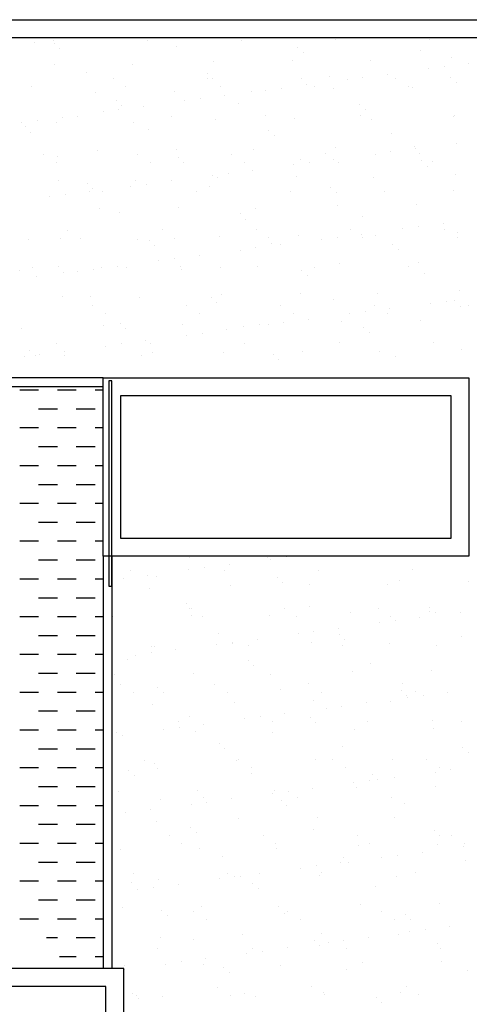
# Model space of a CAD drawing. Units: millimetres. Extents: x -14252 to -902, y 15765 to 21905.
# Drawn here: x -1667 to -1625, y 18383 to 18476 of the extents above; entities that cross this region are included whole.
import ezdxf

# ---------------------------------------------------------------- set-up
doc = ezdxf.new("R2010")
doc.units = ezdxf.units.MM
doc.layers.add('2', color=9, linetype='Continuous')

# ---------------------------------------------------------------- blocks, each defined once
blk = doc.blocks.new('MONO2')
at = {"layer": '2', "color": 252}
for p, q in [((-3834.7, 51), (-1671.7, 51)), ((-3831.7, 21), (-1701.7, 21)), ((-2948.9, 16.6), (-2948.9, 16.6)), ((-2790.7, 16.9), (-2790.7, 16.9)), ((-2632.5, 17.2), (-2632.5, 17.2)), ((-3297.3, 12.8), (-3297.3, 12.8)), ((-3265.3, 16.1), (-3265.3, 16.1)), ((-3263.7, 10.7), (-3263.7, 10.7)), ((-3254.3, 2.1), (-3254.3, 2.1)), ((-3107.1, 16.3), (-3107.1, 16.3)), ((-3057.4, 6.2), (-3057.4, 6.2)), ((-2854.1, 4.4), (-2854.1, 4.4)), ((-2844.8, -4.1), (-2844.8, -4.1)), ((-2647.9, -0.1), (-2647.9, -0.1)), ((-2595.6, -13.2), (-2595.6, -13.2)), ((-3262.9, -23.6), (-3262.9, -23.6)), ((-3132.9, -24.2), (-3132.9, -24.2)), ((-2995.7, -19.3), (-2995.7, -19.3)), ((-2862.7, -17.6), (-2862.7, -17.6)), ((-2732.8, -18.2), (-2732.8, -18.2)), ((-2634.5, -31.5), (-2634.5, -31.5)), ((-2608.1, -28), (-2608.1, -28)), ((-2566.8, -22.5), (-2566.8, -22.5)), ((-3210.1, -38.4), (-3210.1, -38.4)), ((-3164.6, -48.1), (-3164.6, -48.1)), ((-3006.8, -40.2), (-3006.8, -40.2)), ((-3006.4, -47.8), (-3006.4, -47.8)), ((-2997.5, -48.7), (-2997.5, -48.7)), ((-2848.2, -47.5), (-2848.2, -47.5)), ((-2800.6, -44.6), (-2800.6, -44.6)), ((-2771.3, -49.5), (-2771.3, -49.5)), ((-2744.8, -46), (-2744.8, -46)), ((-2703.5, -40.5), (-2703.5, -40.5)), ((-2690, -47.2), (-2690, -47.2)), ((-2597.3, -46.4), (-2597.3, -46.4)), ((-3301.4, -62), (-3301.4, -62)), ((-3143.2, -61.7), (-3143.2, -61.7)), ((-2985, -61.4), (-2985, -61.4)), ((-2881.6, -64), (-2881.6, -64)), ((-2840.3, -58.5), (-2840.3, -58.5)), ((-2826.8, -61.2), (-2826.8, -61.2)), ((-2794.1, -65.2), (-2794.1, -65.2)), ((-2668.6, -60.9), (-2668.6, -60.9)), ((-2661.1, -63.5), (-2661.1, -63.5)), ((-2587.9, -55), (-2587.9, -55)), ((-3194.2, -71.2), (-3194.2, -71.2)), ((-3061.2, -69.5), (-3061.2, -69.5)), ((-3018.3, -82), (-3018.3, -82)), ((-2977, -76.5), (-2977, -76.5)), ((-2931.3, -70.1), (-2931.3, -70.1)), ((-2908, -67.5), (-2908, -67.5)), ((-3159.6, -84.7), (-3159.6, -84.7)), ((-3150.2, -93.3), (-3150.2, -93.3)), ((-3113.8, -94.5), (-3113.8, -94.5)), ((-3044.8, -85.5), (-3044.8, -85.5)), ((-2953.3, -89.2), (-2953.3, -89.2)), ((-2750, -91), (-2750, -91)), ((-3250.5, -112.6), (-3250.5, -112.6)), ((-3224.2, -111.1), (-3224.2, -111.1)), ((-3181.5, -103.5), (-3181.5, -103.5)), ((-3155.1, -100), (-3155.1, -100)), ((-3066, -110.9), (-3066, -110.9)), ((-2907.8, -110.6), (-2907.8, -110.6)), ((-2859.5, -115.4), (-2859.5, -115.4)), ((-2749.6, -110.3), (-2749.6, -110.3)), ((-2740.7, -99.6), (-2740.7, -99.6)), ((-2592.4, -111.1), (-2592.4, -111.1)), ((-2591.4, -110), (-2591.4, -110)), ((-3318.2, -121.5), (-3318.2, -121.5)), ((-3312.3, -129.3), (-3312.3, -129.3)), ((-3291.8, -118), (-3291.8, -118)), ((-3259.7, -121.5), (-3259.7, -121.5)), ((-3129.7, -122.1), (-3129.7, -122.1)), ((-2992.5, -117.1), (-2992.5, -117.1)), ((-2729.6, -116.1), (-2729.6, -116.1)), ((-3302.9, -137.9), (-3302.9, -137.9)), ((-3106, -133.8), (-3106, -133.8)), ((-2902.7, -135.6), (-2902.7, -135.6)), ((-2893.4, -144.1), (-2893.4, -144.1)), ((-2696.5, -140.1), (-2696.5, -140.1)), ((-2790.9, -163.1), (-2790.9, -163.1)), ((-2657.9, -161.4), (-2657.9, -161.4)), ((-2587.7, -156.8), (-2587.7, -156.8)), ((-3281.8, -175.6), (-3281.8, -175.6)), ((-3258.7, -178.4), (-3258.7, -178.4)), ((-3191, -169.1), (-3191, -169.1)), ((-3123.6, -175.3), (-3123.6, -175.3)), ((-3058, -167.4), (-3058, -167.4)), ((-3055.4, -180.1), (-3055.4, -180.1)), ((-2965.4, -175), (-2965.4, -175)), ((-2928.1, -168), (-2928.1, -168)), ((-2807.2, -174.7), (-2807.2, -174.7)), ((-2724.4, -174.8), (-2724.4, -174.8)), ((-2698, -171.3), (-2698, -171.3)), ((-2656.7, -165.9), (-2656.7, -165.9)), ((-2649, -174.4), (-2649, -174.4)), ((-3260.3, -189.2), (-3260.3, -189.2)), ((-3102.1, -188.9), (-3102.1, -188.9)), ((-3046.1, -188.7), (-3046.1, -188.7)), ((-2943.9, -188.6), (-2943.9, -188.6)), ((-2861.2, -192.8), (-2861.2, -192.8)), ((-2849.2, -184.6), (-2849.2, -184.6)), ((-2834.7, -189.3), (-2834.7, -189.3)), ((-2793.4, -183.9), (-2793.4, -183.9)), ((-2785.7, -188.4), (-2785.7, -188.4)), ((-2645.9, -186.4), (-2645.9, -186.4)), ((-2636.5, -195), (-2636.5, -195)), ((-2627.5, -188.1), (-2627.5, -188.1)), ((-2997.9, -210.8), (-2997.9, -210.8)), ((-2989.3, -215), (-2989.3, -215)), ((-2971.5, -207.3), (-2971.5, -207.3)), ((-2930.2, -201.9), (-2930.2, -201.9)), ((-2856.3, -213.3), (-2856.3, -213.3)), ((-2726.4, -214), (-2726.4, -214)), ((-2589.2, -209), (-2589.2, -209)), ((-3256.5, -219.3), (-3256.5, -219.3)), ((-3208.1, -224.7), (-3208.1, -224.7)), ((-3134.7, -228.8), (-3134.7, -228.8)), ((-3126.5, -220), (-3126.5, -220)), ((-3108.2, -225.3), (-3108.2, -225.3)), ((-3066.9, -219.9), (-3066.9, -219.9)), ((-3001.9, -229.2), (-3001.9, -229.2)), ((-2798.6, -231), (-2798.6, -231)), ((-3271.4, -246.8), (-3271.4, -246.8)), ((-3245, -243.4), (-3245, -243.4)), ((-3203.7, -237.9), (-3203.7, -237.9)), ((-3198.8, -233.3), (-3198.8, -233.3)), ((-3183.2, -238.4), (-3183.2, -238.4)), ((-3025, -238.1), (-3025, -238.1)), ((-2866.8, -237.8), (-2866.8, -237.8)), ((-2789.2, -239.6), (-2789.2, -239.6)), ((-2708.6, -237.5), (-2708.6, -237.5)), ((-2592.3, -235.5), (-2592.3, -235.5)), ((-2787.7, -261), (-2787.7, -261)), ((-2654.7, -259.3), (-2654.7, -259.3)), ((-3187.8, -267), (-3187.8, -267)), ((-3154.6, -273.8), (-3154.6, -273.8)), ((-3054.8, -265.3), (-3054.8, -265.3)), ((-2951.3, -275.6), (-2951.3, -275.6)), ((-2924.9, -265.9), (-2924.9, -265.9)), ((-2745, -280.1), (-2745, -280.1)), ((-2942, -284.1), (-2942, -284.1)), ((-2651.2, -296.7), (-2651.2, -296.7)), ((-2609.9, -291.3), (-2609.9, -291.3)), ((-3240.7, -302.8), (-3240.7, -302.8)), ((-3082.5, -302.5), (-3082.5, -302.5)), ((-2986.1, -312.9), (-2986.1, -312.9)), ((-2924.3, -302.2), (-2924.3, -302.2)), ((-2853.1, -311.2), (-2853.1, -311.2)), ((-2766.1, -301.9), (-2766.1, -301.9)), ((-2746.6, -309.3), (-2746.6, -309.3)), ((-2723.2, -311.8), (-2723.2, -311.8)), ((-2677.6, -300.2), (-2677.6, -300.2)), ((-2607.9, -301.6), (-2607.9, -301.6)), ((-2586, -306.9), (-2586, -306.9)), ((-3307.3, -318.4), (-3307.3, -318.4)), ((-3253.3, -317.2), (-3253.3, -317.2)), ((-3219.3, -316.4), (-3219.3, -316.4)), ((-3123.3, -317.9), (-3123.3, -317.9)), ((-3104, -320.1), (-3104, -320.1)), ((-3094.7, -328.7), (-3094.7, -328.7)), ((-3061.1, -316.1), (-3061.1, -316.1)), ((-2902.9, -315.9), (-2902.9, -315.9)), ((-2897.8, -324.6), (-2897.8, -324.6)), ((-2883.3, -327.3), (-2883.3, -327.3)), ((-2814.3, -318.2), (-2814.3, -318.2)), ((-2787.9, -314.7), (-2787.9, -314.7)), ((-2744.7, -315.6), (-2744.7, -315.6)), ((-2694.5, -326.4), (-2694.5, -326.4)), ((-2586.5, -315.3), (-2586.5, -315.3)), ((-3020.1, -345.3), (-3020.1, -345.3)), ((-2951.1, -336.2), (-2951.1, -336.2)), ((-2924.6, -332.7), (-2924.6, -332.7)), ((-2685.1, -335), (-2685.1, -335)), ((-3156.8, -363.3), (-3156.8, -363.3)), ((-3087.8, -354.2), (-3087.8, -354.2)), ((-3061.4, -350.7), (-3061.4, -350.7)), ((-3051.6, -363.2), (-3051.6, -363.2)), ((-2921.7, -363.8), (-2921.7, -363.8)), ((-2784.5, -358.8), (-2784.5, -358.8)), ((-2651.5, -357.1), (-2651.5, -357.1)), ((-3321.8, -369.8), (-3321.8, -369.8)), ((-3300.4, -365.9), (-3300.4, -365.9)), ((-3256.7, -364.7), (-3256.7, -364.7)), ((-3247.4, -373.3), (-3247.4, -373.3)), ((-3224.6, -372.2), (-3224.6, -372.2)), ((-3198.1, -368.7), (-3198.1, -368.7)), ((-3184.6, -364.9), (-3184.6, -364.9)), ((-3142.2, -365.6), (-3142.2, -365.6)), ((-3050.5, -369.2), (-3050.5, -369.2)), ((-2984, -365.3), (-2984, -365.3)), ((-2847.2, -371), (-2847.2, -371)), ((-2837.8, -379.5), (-2837.8, -379.5)), ((-2825.8, -365), (-2825.8, -365)), ((-2667.6, -364.7), (-2667.6, -364.7)), ((-2640.9, -375.5), (-2640.9, -375.5)), ((-3293.6, -381.3), (-3293.6, -381.3)), ((-2982.9, -410.8), (-2982.9, -410.8)), ((-2849.9, -409.1), (-2849.9, -409.1)), ((-2720, -409.7), (-2720, -409.7)), ((-2582.8, -404.8), (-2582.8, -404.8)), ((-3250.1, -415.1), (-3250.1, -415.1)), ((-3203.2, -413.8), (-3203.2, -413.8)), ((-3199.7, -430), (-3199.7, -430)), ((-3120.1, -415.7), (-3120.1, -415.7)), ((-3041.5, -429.7), (-3041.5, -429.7)), ((-2999.9, -415.6), (-2999.9, -415.6)), ((-2990.5, -424.1), (-2990.5, -424.1)), ((-2883.3, -429.4), (-2883.3, -429.4)), ((-2793.6, -420), (-2793.6, -420)), ((-2725.1, -429.1), (-2725.1, -429.1)), ((-2630.8, -425.5), (-2630.8, -425.5)), ((-2604.3, -422.1), (-2604.3, -422.1)), ((-2590.4, -421.8), (-2590.4, -421.8)), ((-2566.9, -428.8), (-2566.9, -428.8)), ((-3178.3, -443.6), (-3178.3, -443.6)), ((-3020.1, -443.4), (-3020.1, -443.4)), ((-2861.9, -443.1), (-2861.9, -443.1)), ((-2767.5, -443.5), (-2767.5, -443.5)), ((-2741.1, -440.1), (-2741.1, -440.1)), ((-2703.7, -442.8), (-2703.7, -442.8)), ((-2699.8, -434.6), (-2699.8, -434.6)), ((-2581, -430.4), (-2581, -430.4)), ((-3181.4, -462.7), (-3181.4, -462.7)), ((-3152.6, -460.1), (-3152.6, -460.1)), ((-3048.4, -461), (-3048.4, -461)), ((-2918.5, -461.7), (-2918.5, -461.7)), ((-2904.3, -461.6), (-2904.3, -461.6)), ((-2877.8, -458.1), (-2877.8, -458.1)), ((-2836.5, -452.6), (-2836.5, -452.6)), ((-2781.3, -456.7), (-2781.3, -456.7)), ((-2648.3, -455), (-2648.3, -455)), ((-3318.6, -467.7), (-3318.6, -467.7)), ((-3143.3, -468.7), (-3143.3, -468.7)), ((-3041, -479.6), (-3041, -479.6)), ((-3014.6, -476.1), (-3014.6, -476.1)), ((-2973.3, -470.6), (-2973.3, -470.6)), ((-2946.3, -464.6), (-2946.3, -464.6)), ((-2743.1, -466.4), (-2743.1, -466.4)), ((-2733.7, -475), (-2733.7, -475)), ((-3259.4, -493.1), (-3259.4, -493.1)), ((-3151.3, -494.1), (-3151.3, -494.1)), ((-3110, -488.6), (-3110, -488.6)), ((-3101.2, -492.8), (-3101.2, -492.8)), ((-2943, -492.5), (-2943, -492.5)), ((-2784.8, -492.2), (-2784.8, -492.2)), ((-2626.6, -491.9), (-2626.6, -491.9)), ((-3305.3, -504.7), (-3305.3, -504.7)), ((-3288, -512.1), (-3288, -512.1)), ((-3246.9, -513), (-3246.9, -513)), ((-3246.7, -506.6), (-3246.7, -506.6)), ((-3177.7, -497.6), (-3177.7, -497.6)), ((-3099.1, -509.2), (-3099.1, -509.2)), ((-2979.7, -508.7), (-2979.7, -508.7)), ((-2895.8, -511), (-2895.8, -511)), ((-2846.7, -507), (-2846.7, -507)), ((-2716.8, -507.6), (-2716.8, -507.6)), ((-2579.6, -502.7), (-2579.6, -502.7)), ((-3314.5, -515.6), (-3314.5, -515.6)), ((-3296, -513.3), (-3296, -513.3)), ((-3116.9, -513.6), (-3116.9, -513.6)), ((-2886.4, -519.5), (-2886.4, -519.5)), ((-2689.5, -515.5), (-2689.5, -515.5)), ((-3181.7, -551), (-4681.7, -551)), ((-3181.7, -551), (-2566.7, -551)), ((-3181.7, -851), (-3181.7, -551)), ((-3166.8, -556), (-3171.8, -556)), ((-3171.8, -556), (-3171.8, -901)), ((-3166.8, -901), (-3166.8, -556)), ((-2583.9, -550.9), (-2583.9, -550.9)), ((-2566.7, -551), (-2566.7, -851)), ((-3181.7, -566), (-4666.7, -566)), ((-3321.8, -571.3), (-3290.1, -571.3)), ((-3258.3, -571.3), (-3226.6, -571.3)), ((-3194.8, -571.3), (-3181.7, -571.3)), ((-3151.7, -581), (-2596.7, -581)), ((-3151.7, -821), (-3151.7, -581)), ((-2596.7, -581), (-2596.7, -821)), ((-3290.1, -603.1), (-3258.3, -603.1)), ((-3226.6, -603.1), (-3194.8, -603.1)), ((-3321.8, -634.8), (-3290.1, -634.8)), ((-3258.3, -634.8), (-3226.6, -634.8)), ((-3194.8, -634.8), (-3181.7, -634.8)), ((-3290.1, -666.6), (-3258.3, -666.6)), ((-3226.6, -666.6), (-3194.8, -666.6)), ((-3321.8, -698.3), (-3290.1, -698.3)), ((-3258.3, -698.3), (-3226.6, -698.3)), ((-3194.8, -698.3), (-3181.7, -698.3)), ((-3290.1, -730.1), (-3258.3, -730.1)), ((-3226.6, -730.1), (-3194.8, -730.1)), ((-3321.8, -761.8), (-3290.1, -761.8)), ((-3258.3, -761.8), (-3226.6, -761.8)), ((-3194.8, -761.8), (-3181.7, -761.8)), ((-3290.1, -793.6), (-3258.3, -793.6)), ((-3226.6, -793.6), (-3194.8, -793.6)), ((-3321.8, -825.3), (-3290.1, -825.3)), ((-3258.3, -825.3), (-3226.6, -825.3)), ((-3194.8, -825.3), (-3181.7, -825.3)), ((-2596.7, -821), (-3151.7, -821)), ((-3290.1, -857.1), (-3258.3, -857.1)), ((-3226.6, -857.1), (-3194.8, -857.1)), ((-2566.7, -851), (-3181.7, -851)), ((-3181.7, -851), (-3181.7, -1544)), ((-3166.7, -851), (-3166.7, -1544)), ((-3035.6, -852.6), (-3035.6, -852.6)), ((-2905.7, -853.2), (-2905.7, -853.2)), ((-2900.5, -855.6), (-2900.5, -855.6)), ((-2874, -852.2), (-2874, -852.2)), ((-3136.3, -874.7), (-3136.3, -874.7)), ((-3037.2, -873.6), (-3037.2, -873.6)), ((-3010.8, -870.2), (-3010.8, -870.2)), ((-2978.1, -874.4), (-2978.1, -874.4)), ((-2969.5, -864.7), (-2969.5, -864.7)), ((-2819.9, -874.1), (-2819.9, -874.1)), ((-2661.7, -873.8), (-2661.7, -873.8)), ((-3321.8, -888.8), (-3290.1, -888.8)), ((-3258.3, -888.8), (-3226.6, -888.8)), ((-3194.8, -888.8), (-3181.7, -888.8)), ((-3147.5, -888.2), (-3147.5, -888.2)), ((-3106.2, -882.7), (-3106.2, -882.7)), ((-3092.1, -884.6), (-3092.1, -884.6)), ((-2888.8, -886.4), (-2888.8, -886.4)), ((-2682.6, -890.9), (-2682.6, -890.9)), ((-3171.8, -901), (-3166.8, -901)), ((-3104.1, -905.1), (-3104.1, -905.1)), ((-2966.9, -900.2), (-2966.9, -900.2)), ((-2879.5, -894.9), (-2879.5, -894.9)), ((-2833.9, -898.5), (-2833.9, -898.5)), ((-2704, -899.1), (-2704, -899.1)), ((-2566.8, -894.2), (-2566.8, -894.2)), ((-3290.1, -920.6), (-3258.3, -920.6)), ((-3226.6, -920.6), (-3194.8, -920.6)), ((-3041.6, -931), (-3041.6, -931)), ((-3035.6, -938.8), (-3035.6, -938.8)), ((-3032.2, -939.5), (-3032.2, -939.5)), ((-2877.4, -938.5), (-2877.4, -938.5)), ((-2835.3, -935.4), (-2835.3, -935.4)), ((-2719.2, -938.3), (-2719.2, -938.3)), ((-2632, -937.2), (-2632, -937.2)), ((-3321.8, -952.3), (-3290.1, -952.3)), ((-3258.3, -952.3), (-3226.6, -952.3)), ((-3194.8, -952.3), (-3181.7, -952.3)), ((-3165.4, -952.2), (-3165.4, -952.2)), ((-3032.4, -950.5), (-3032.4, -950.5)), ((-3014.2, -952.5), (-3014.2, -952.5)), ((-2902.5, -951.1), (-2902.5, -951.1)), ((-2856, -952.2), (-2856, -952.2)), ((-2765.3, -946.1), (-2765.3, -946.1)), ((-2697.8, -951.9), (-2697.8, -951.9)), ((-2690.5, -959.5), (-2690.5, -959.5)), ((-2649.2, -954.1), (-2649.2, -954.1)), ((-2632.3, -944.4), (-2632.3, -944.4)), ((-2622.6, -945.8), (-2622.6, -945.8)), ((-2580.2, -945), (-2580.2, -945)), ((-2785.9, -972.1), (-2785.9, -972.1)), ((-2716.9, -963), (-2716.9, -963)), ((-3290.1, -984.1), (-3258.3, -984.1)), ((-3226.6, -984.1), (-3194.8, -984.1)), ((-2988, -980), (-2988, -980)), ((-2922.6, -990.1), (-2922.6, -990.1)), ((-2853.6, -981), (-2853.6, -981)), ((-2827.2, -977.5), (-2827.2, -977.5)), ((-2784.7, -981.8), (-2784.7, -981.8)), ((-2775.4, -990.4), (-2775.4, -990.4)), ((-2578.5, -986.3), (-2578.5, -986.3)), ((-3100.9, -1003), (-3100.9, -1003)), ((-3095.2, -1001.9), (-3095.2, -1001.9)), ((-3059.4, -1008.1), (-3059.4, -1008.1)), ((-2990.4, -999), (-2990.4, -999)), ((-2963.9, -995.5), (-2963.9, -995.5)), ((-2963.7, -998.1), (-2963.7, -998.1)), ((-2937, -1001.6), (-2937, -1001.6)), ((-2830.7, -996.4), (-2830.7, -996.4)), ((-2778.8, -1001.3), (-2778.8, -1001.3)), ((-2700.8, -997), (-2700.8, -997)), ((-2620.7, -1001), (-2620.7, -1001)), ((-3321.8, -1015.8), (-3290.1, -1015.8)), ((-3258.3, -1015.8), (-3226.6, -1015.8)), ((-3194.8, -1015.8), (-3181.7, -1015.8)), ((-3140.7, -1024.6), (-3140.7, -1024.6)), ((-3127.1, -1017), (-3127.1, -1017)), ((-3100.7, -1013.5), (-3100.7, -1013.5)), ((-2937.4, -1026.4), (-2937.4, -1026.4)), ((-2928.1, -1034.9), (-2928.1, -1034.9)), ((-2731.2, -1030.9), (-2731.2, -1030.9)), ((-2629.1, -1042.3), (-2629.1, -1042.3)), ((-3290.1, -1047.6), (-3258.3, -1047.6)), ((-3226.6, -1047.6), (-3194.8, -1047.6)), ((-3162.2, -1050), (-3162.2, -1050)), ((-3029.2, -1048.3), (-3029.2, -1048.3)), ((-2899.3, -1049), (-2899.3, -1049)), ((-2762.1, -1044), (-2762.1, -1044)), ((-3152.8, -1066.3), (-3152.8, -1066.3)), ((-3090.1, -1070.9), (-3090.1, -1070.9)), ((-2994.6, -1066), (-2994.6, -1066)), ((-2883.9, -1075.4), (-2883.9, -1075.4)), ((-2836.4, -1065.7), (-2836.4, -1065.7)), ((-2678.2, -1065.5), (-2678.2, -1065.5)), ((-3321.8, -1079.3), (-3290.1, -1079.3)), ((-3258.3, -1079.3), (-3226.6, -1079.3)), ((-3194.8, -1079.3), (-3181.7, -1079.3)), ((-3131.3, -1080), (-3131.3, -1080)), ((-3080.8, -1079.5), (-3080.8, -1079.5)), ((-2973.1, -1079.7), (-2973.1, -1079.7)), ((-2814.9, -1079.4), (-2814.9, -1079.4)), ((-2680.6, -1077.2), (-2680.6, -1077.2)), ((-2671.2, -1085.8), (-2671.2, -1085.8)), ((-2670.1, -1088.4), (-2670.1, -1088.4)), ((-2656.7, -1079.1), (-2656.7, -1079.1)), ((-2643.6, -1084.9), (-2643.6, -1084.9)), ((-2602.3, -1079.4), (-2602.3, -1079.4)), ((-3097.7, -1100.9), (-3097.7, -1100.9)), ((-2960.5, -1096), (-2960.5, -1096)), ((-2827.5, -1094.3), (-2827.5, -1094.3)), ((-2806.8, -1106.4), (-2806.8, -1106.4)), ((-2780.4, -1102.9), (-2780.4, -1102.9)), ((-2739.1, -1097.4), (-2739.1, -1097.4)), ((-2697.6, -1094.9), (-2697.6, -1094.9)), ((-3290.1, -1111.1), (-3258.3, -1111.1)), ((-3226.6, -1111.1), (-3194.8, -1111.1)), ((-3036.6, -1120), (-3036.6, -1120)), ((-2943.5, -1124.4), (-2943.5, -1124.4)), ((-2917.1, -1120.9), (-2917.1, -1120.9)), ((-2875.8, -1115.5), (-2875.8, -1115.5)), ((-2833.3, -1121.8), (-2833.3, -1121.8)), ((-3054.2, -1129.1), (-3054.2, -1129.1)), ((-3053.8, -1138.9), (-3053.8, -1138.9)), ((-3012.6, -1133.5), (-3012.6, -1133.5)), ((-2896, -1128.8), (-2896, -1128.8)), ((-2824, -1130.3), (-2824, -1130.3)), ((-2758.9, -1141.9), (-2758.9, -1141.9)), ((-2737.8, -1128.5), (-2737.8, -1128.5)), ((-2627, -1126.3), (-2627, -1126.3)), ((-2625.9, -1140.2), (-2625.9, -1140.2)), ((-2579.6, -1128.2), (-2579.6, -1128.2)), ((-3321.8, -1142.8), (-3290.1, -1142.8)), ((-3258.3, -1142.8), (-3226.6, -1142.8)), ((-3194.8, -1142.8), (-3181.7, -1142.8)), ((-3159, -1147.9), (-3159, -1147.9)), ((-3149.3, -1151.5), (-3149.3, -1151.5)), ((-3080.3, -1142.4), (-3080.3, -1142.4)), ((-3026, -1146.2), (-3026, -1146.2)), ((-2896.1, -1146.8), (-2896.1, -1146.8)), ((-3290.1, -1174.6), (-3258.3, -1174.6)), ((-3226.6, -1174.6), (-3194.8, -1174.6)), ((-2986, -1166.4), (-2986, -1166.4)), ((-2976.7, -1174.9), (-2976.7, -1174.9)), ((-2779.8, -1170.8), (-2779.8, -1170.8)), ((-2576.5, -1172.6), (-2576.5, -1172.6)), ((-2567.1, -1181.2), (-2567.1, -1181.2)), ((-3321.8, -1206.3), (-3290.1, -1206.3)), ((-3258.3, -1206.3), (-3226.6, -1206.3)), ((-3194.8, -1206.3), (-3181.7, -1206.3)), ((-3111.7, -1193.5), (-3111.7, -1193.5)), ((-3094.5, -1198.8), (-3094.5, -1198.8)), ((-3090.3, -1207.2), (-3090.3, -1207.2)), ((-2957.3, -1193.9), (-2957.3, -1193.9)), ((-2953.5, -1193.2), (-2953.5, -1193.2)), ((-2932.1, -1206.9), (-2932.1, -1206.9)), ((-2824.3, -1192.2), (-2824.3, -1192.2)), ((-2795.3, -1193), (-2795.3, -1193)), ((-2773.9, -1206.6), (-2773.9, -1206.6)), ((-2694.4, -1192.8), (-2694.4, -1192.8)), ((-2637.1, -1192.7), (-2637.1, -1192.7)), ((-2615.7, -1206.3), (-2615.7, -1206.3)), ((-3138.7, -1210.9), (-3138.7, -1210.9)), ((-3129.4, -1219.5), (-3129.4, -1219.5)), ((-2932.5, -1215.4), (-2932.5, -1215.4)), ((-2729.2, -1217.2), (-2729.2, -1217.2)), ((-2692.2, -1222.8), (-2692.2, -1222.8)), ((-2623.2, -1213.7), (-2623.2, -1213.7)), ((-2596.8, -1210.2), (-2596.8, -1210.2)), ((-3290.1, -1238.1), (-3258.3, -1238.1)), ((-3226.6, -1238.1), (-3194.8, -1238.1)), ((-2829, -1240.8), (-2829, -1240.8)), ((-2760, -1231.7), (-2760, -1231.7)), ((-2755.7, -1239.8), (-2755.7, -1239.8)), ((-2733.5, -1228.2), (-2733.5, -1228.2)), ((-2719.8, -1225.8), (-2719.8, -1225.8)), ((-2622.7, -1238.1), (-2622.7, -1238.1)), ((-3155.8, -1245.8), (-3155.8, -1245.8)), ((-3022.8, -1244.1), (-3022.8, -1244.1)), ((-3013.2, -1256.3), (-3013.2, -1256.3)), ((-2896.7, -1249.7), (-2896.7, -1249.7)), ((-2892.9, -1244.7), (-2892.9, -1244.7)), ((-2870.3, -1246.3), (-2870.3, -1246.3)), ((-2855, -1256), (-2855, -1256)), ((-2696.8, -1255.7), (-2696.8, -1255.7)), ((-3321.8, -1269.8), (-3290.1, -1269.8)), ((-3258.3, -1269.8), (-3226.6, -1269.8)), ((-3194.8, -1269.8), (-3181.7, -1269.8)), ((-3085.2, -1260), (-3085.2, -1260)), ((-3033.5, -1267.7), (-3033.5, -1267.7)), ((-3007, -1264.3), (-3007, -1264.3)), ((-2965.7, -1258.8), (-2965.7, -1258.8)), ((-2881.9, -1261.8), (-2881.9, -1261.8)), ((-2872.5, -1270.3), (-2872.5, -1270.3)), ((-2675.6, -1266.3), (-2675.6, -1266.3)), ((-3143.8, -1282.3), (-3143.8, -1282.3)), ((-3102.5, -1276.8), (-3102.5, -1276.8)), ((-2821.1, -1290), (-2821.1, -1290)), ((-2691.2, -1290.7), (-2691.2, -1290.7)), ((-3290.1, -1301.6), (-3258.3, -1301.6)), ((-3226.6, -1301.6), (-3194.8, -1301.6)), ((-3091.3, -1296.7), (-3091.3, -1296.7)), ((-3034.6, -1306.4), (-3034.6, -1306.4)), ((-2954.1, -1291.7), (-2954.1, -1291.7)), ((-3070.7, -1320.7), (-3070.7, -1320.7)), ((-3025.3, -1314.9), (-3025.3, -1314.9)), ((-2912.5, -1320.5), (-2912.5, -1320.5)), ((-2828.3, -1310.8), (-2828.3, -1310.8)), ((-2754.3, -1320.2), (-2754.3, -1320.2)), ((-2625.1, -1312.6), (-2625.1, -1312.6)), ((-2615.7, -1321.2), (-2615.7, -1321.2)), ((-2596.1, -1319.9), (-2596.1, -1319.9)), ((-3321.8, -1333.3), (-3290.1, -1333.3)), ((-3258.3, -1333.3), (-3226.6, -1333.3)), ((-3194.8, -1333.3), (-3181.7, -1333.3)), ((-3049.3, -1334.4), (-3049.3, -1334.4)), ((-2891.1, -1334.1), (-2891.1, -1334.1)), ((-2752.5, -1337.7), (-2752.5, -1337.7)), ((-2732.9, -1333.8), (-2732.9, -1333.8)), ((-2619.5, -1336), (-2619.5, -1336)), ((-2576.4, -1339.1), (-2576.4, -1339.1)), ((-2574.7, -1333.5), (-2574.7, -1333.5)), ((-3152.6, -1343.7), (-3152.6, -1343.7)), ((-3019.6, -1342), (-3019.6, -1342)), ((-2981.1, -1355.4), (-2981.1, -1355.4)), ((-2889.7, -1342.6), (-2889.7, -1342.6)), ((-2777.8, -1357.2), (-2777.8, -1357.2)), ((-2713.1, -1357.1), (-2713.1, -1357.1)), ((-2686.7, -1353.6), (-2686.7, -1353.6)), ((-2645.4, -1348.2), (-2645.4, -1348.2)), ((-3290.1, -1365.1), (-3258.3, -1365.1)), ((-3226.6, -1365.1), (-3194.8, -1365.1)), ((-2823.4, -1371.6), (-2823.4, -1371.6)), ((-2782.1, -1366.2), (-2782.1, -1366.2)), ((-2768.4, -1365.8), (-2768.4, -1365.8)), ((-2571.5, -1361.7), (-2571.5, -1361.7)), ((-3130.4, -1383.8), (-3130.4, -1383.8)), ((-2972.2, -1383.5), (-2972.2, -1383.5)), ((-2960.2, -1389.6), (-2960.2, -1389.6)), ((-2950.9, -1389.6), (-2950.9, -1389.6)), ((-2918.9, -1384.2), (-2918.9, -1384.2)), ((-2849.9, -1375.1), (-2849.9, -1375.1)), ((-2817.9, -1387.9), (-2817.9, -1387.9)), ((-2814, -1383.2), (-2814, -1383.2)), ((-2688, -1388.5), (-2688, -1388.5)), ((-2655.8, -1382.9), (-2655.8, -1382.9)), ((-3321.8, -1396.8), (-3290.1, -1396.8)), ((-3258.3, -1396.8), (-3226.6, -1396.8)), ((-3194.8, -1396.8), (-3181.7, -1396.8)), ((-3133.8, -1400), (-3133.8, -1400)), ((-3088.1, -1394.6), (-3088.1, -1394.6)), ((-3055.6, -1402.2), (-3055.6, -1402.2)), ((-2986.6, -1393.1), (-2986.6, -1393.1)), ((-2930.5, -1401.8), (-2930.5, -1401.8)), ((-2724.2, -1406.3), (-2724.2, -1406.3)), ((-3123.4, -1411.1), (-3123.4, -1411.1)), ((-3096.9, -1407.6), (-3096.9, -1407.6)), ((-2921.1, -1410.3), (-2921.1, -1410.3)), ((-3290.1, -1428.6), (-3258.3, -1428.6)), ((-3226.6, -1428.6), (-3194.8, -1428.6)), ((-3016.4, -1439.9), (-3016.4, -1439.9)), ((-2749.3, -1435.6), (-2749.3, -1435.6)), ((-2616.3, -1433.9), (-2616.3, -1433.9)), ((-3149.4, -1441.6), (-3149.4, -1441.6)), ((-3083.2, -1446.3), (-3083.2, -1446.3)), ((-3073.8, -1454.9), (-3073.8, -1454.9)), ((-3029.7, -1447.9), (-3029.7, -1447.9)), ((-2886.5, -1440.5), (-2886.5, -1440.5)), ((-2876.9, -1450.8), (-2876.9, -1450.8)), ((-2871.5, -1447.7), (-2871.5, -1447.7)), ((-2713.3, -1447.4), (-2713.3, -1447.4)), ((-2673.7, -1452.6), (-2673.7, -1452.6)), ((-3321.8, -1460.3), (-3290.1, -1460.3)), ((-3258.3, -1460.3), (-3226.6, -1460.3)), ((-3194.8, -1460.3), (-3181.7, -1460.3)), ((-3166.5, -1461.9), (-3166.5, -1461.9)), ((-3008.3, -1461.6), (-3008.3, -1461.6)), ((-2850.1, -1461.3), (-2850.1, -1461.3)), ((-2691.9, -1461), (-2691.9, -1461)), ((-2664.3, -1461.2), (-2664.3, -1461.2)), ((-2947.7, -1487.5), (-2947.7, -1487.5)), ((-2814.7, -1485.8), (-2814.7, -1485.8)), ((-2684.8, -1486.4), (-2684.8, -1486.4)), ((-2666.3, -1482.5), (-2666.3, -1482.5)), ((-2639.9, -1479), (-2639.9, -1479)), ((-2598.6, -1473.5), (-2598.6, -1473.5)), ((-3276.5, -1492.1), (-3258.3, -1492.1)), ((-3226.6, -1492.1), (-3194.8, -1492.1)), ((-3084.9, -1492.4), (-3084.9, -1492.4)), ((-3029.6, -1495.4), (-3029.6, -1495.4)), ((-2826.4, -1497.2), (-2826.4, -1497.2)), ((-2817, -1505.8), (-2817, -1505.8)), ((-2803, -1500.5), (-2803, -1500.5)), ((-2776.6, -1497), (-2776.6, -1497)), ((-2735.3, -1491.5), (-2735.3, -1491.5)), ((-2620.1, -1501.7), (-2620.1, -1501.7)), ((-3089.3, -1511), (-3089.3, -1511)), ((-2939.8, -1518.5), (-2939.8, -1518.5)), ((-2931.1, -1510.7), (-2931.1, -1510.7)), ((-2913.3, -1515), (-2913.3, -1515)), ((-2872, -1509.5), (-2872, -1509.5)), ((-2772.9, -1510.4), (-2772.9, -1510.4)), ((-2614.7, -1510.2), (-2614.7, -1510.2)), ((-3254.9, -1523.8), (-3226.6, -1523.8)), ((-3194.8, -1523.8), (-3181.7, -1523.8)), ((-3076.5, -1536.5), (-3076.5, -1536.5)), ((-3050.1, -1533), (-3050.1, -1533)), ((-3013.2, -1537.8), (-3013.2, -1537.8)), ((-3008.8, -1527.5), (-3008.8, -1527.5)), ((-2883.3, -1538.4), (-2883.3, -1538.4)), ((-2746.1, -1533.4), (-2746.1, -1533.4)), ((-2613.1, -1531.7), (-2613.1, -1531.7)), ((-3146.7, -1544), (-9091.3, -1544)), ((-3146.7, -3244), (-3146.7, -1544)), ((-3146.2, -1539.5), (-3146.2, -1539.5)), ((-3145.5, -1545.5), (-3145.5, -1545.5)), ((-2979.1, -1541.8), (-2979.1, -1541.8)), ((-2969.7, -1550.3), (-2969.7, -1550.3)), ((-2772.8, -1546.2), (-2772.8, -1546.2)), ((-2569.5, -1548), (-2569.5, -1548)), ((-3176.7, -1574), (-9061.3, -1574)), ((-3176.7, -3214), (-3176.7, -1574)), ((-3131.8, -1586.3), (-3131.8, -1586.3)), ((-2988.7, -1575.2), (-2988.7, -1575.2)), ((-2967.2, -1588.8), (-2967.2, -1588.8)), ((-2944.5, -1585.4), (-2944.5, -1585.4)), ((-2830.5, -1574.9), (-2830.5, -1574.9)), ((-2811.5, -1583.7), (-2811.5, -1583.7)), ((-2809, -1588.5), (-2809, -1588.5)), ((-2681.6, -1584.3), (-2681.6, -1584.3)), ((-2672.3, -1574.6), (-2672.3, -1574.6)), ((-2650.8, -1588.2), (-2650.8, -1588.2)), ((-3125.4, -1589.1), (-3125.4, -1589.1)), ((-3122.4, -1594.9), (-3122.4, -1594.9)), ((-3081.7, -1590.3), (-3081.7, -1590.3)), ((-2925.5, -1590.8), (-2925.5, -1590.8)), ((-2722.3, -1592.6), (-2722.3, -1592.6)), ((-2712.9, -1601.2), (-2712.9, -1601.2))]:
    blk.add_line(p, q, dxfattribs=at)

msp = doc.modelspace()

# ---------------------------------------------------------------- block references
at = {"layer": '2', "xscale": 0.0562499999996362, "yscale": 0.05625000000009095, "zscale": 0.05625}
msp.add_blockref('MONO2', (-1480.324, 18472.958), dxfattribs=at)

doc.saveas('drawing.dxf')
